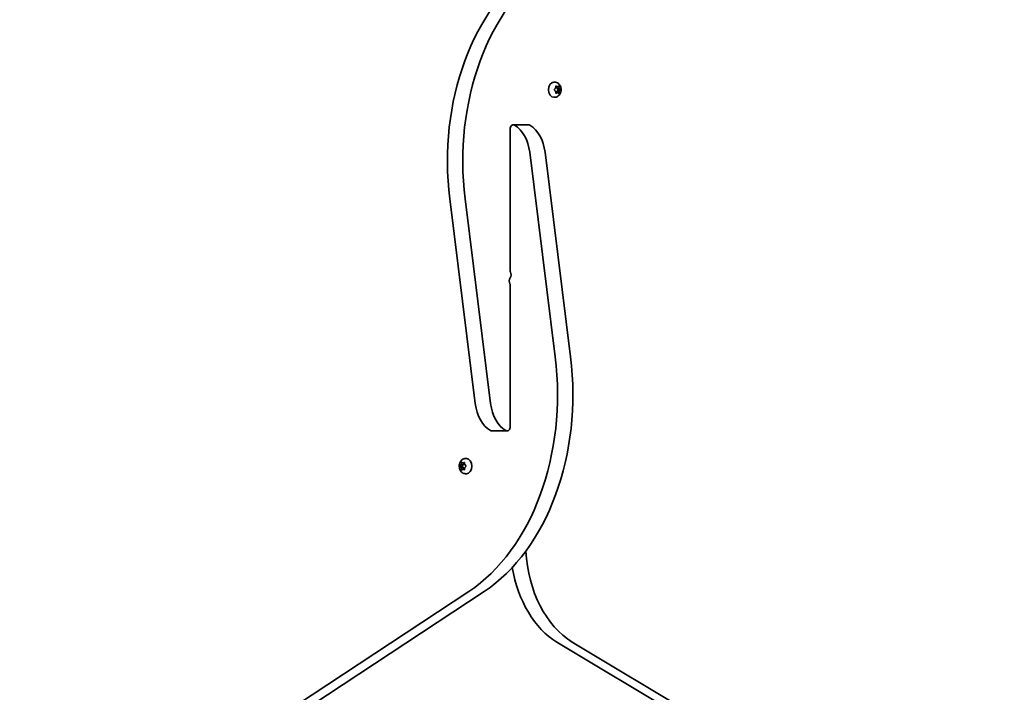
# Model space of a CAD drawing. Units: millimetres. Extents: x -4599 to 4809, y -3504 to 3801.
# Drawn here: x -1523 to -843, y 1013 to 1477 of the extents above; entities that cross this region are included whole.
import ezdxf

# ---------------------------------------------------------------- set-up
doc = ezdxf.new("R2010")
doc.units = ezdxf.units.MM
doc.layers.add('Widoczne (ISO)', color=7, linetype='Continuous', lineweight=35)

msp = doc.modelspace()

# ---------------------------------------------------------------- linework, layer by layer
at = {"layer": 'Widoczne (ISO)'}
for p, q in [((-1153.48, 1434.1), (-1154, 1434.1)), ((-1153.56, 1429.1), (-1152.89, 1429.85)), ((-1152.89, 1427.85), (-1153.56, 1428.6)), ((-1152.89, 1429.85), (-1152.77, 1431.04)), ((-1151.67, 1430.85), (-1152.79, 1430.85)), ((-1152.46, 1431.3), (-1151.67, 1430.85)), ((-1151.96, 1430.85), (-1151.86, 1429.85)), ((-1150.96, 1428.85), (-1151.86, 1427.85)), ((-1150.31, 1429.69), (-1151.73, 1429.69)), ((-1151.71, 1429.69), (-1150.96, 1428.85)), ((-1151.67, 1430.85), (-1150.88, 1431.3)), ((-1149.56, 1428.85), (-1150.96, 1428.85)), ((-1150.57, 1431.04), (-1150.44, 1429.85)), ((-1149.77, 1428.6), (-1150.44, 1427.85)), ((-1150.3, 1429.69), (-1149.77, 1429.1)), ((-1153.48, 1423.6), (-1154, 1423.6)), ((-1152.77, 1426.66), (-1152.89, 1427.85)), ((-1151.67, 1426.85), (-1152.79, 1426.85)), ((-1151.67, 1426.85), (-1152.46, 1426.4)), ((-1151.86, 1427.85), (-1151.96, 1426.85)), ((-1150.44, 1427.85), (-1151.86, 1427.85)), ((-1150.88, 1426.4), (-1151.67, 1426.85)), ((-1150.44, 1427.85), (-1150.57, 1426.66)), ((-1184.22, 1401.51), (-1184.22, 1303.54)), ((-1171.46, 1404.56), (-1182.07, 1404.56)), ((-1153.1, 1244.31), (-1170.72, 1385.65)), ((-1160.12, 1385.65), (-1142.49, 1244.31)), ((-1208.33, 1212.05), (-1225.95, 1353.39)), ((-1215.34, 1353.39), (-1197.72, 1212.05)), ((-1184.22, 1196.18), (-1184.22, 1294.16)), ((-1196.99, 1193.13), (-1186.38, 1193.13)), ((-1218.67, 1169.1), (-1218, 1169.85)), ((-1218, 1169.85), (-1217.88, 1171.04)), ((-1218, 1169.85), (-1216.59, 1169.85)), ((-1217.57, 1171.3), (-1216.78, 1170.85)), ((-1217.48, 1168.85), (-1216.59, 1169.85)), ((-1216.78, 1170.85), (-1215.98, 1171.3)), ((-1216.78, 1170.85), (-1215.65, 1170.85)), ((-1216.59, 1169.85), (-1216.48, 1170.85)), ((-1215.67, 1171.04), (-1215.55, 1169.85)), ((-1215.42, 1169.69), (-1215.41, 1169.69)), ((-1215.41, 1169.69), (-1214.88, 1169.1)), ((-1214.97, 1174.1), (-1214.44, 1174.1)), ((-1218.88, 1168.85), (-1217.48, 1168.85)), ((-1218, 1167.85), (-1218.67, 1168.6)), ((-1218, 1167.85), (-1216.59, 1167.85)), ((-1217.88, 1166.66), (-1218, 1167.85)), ((-1216.78, 1166.85), (-1217.57, 1166.4)), ((-1216.59, 1167.85), (-1217.48, 1168.85)), ((-1216.78, 1166.85), (-1215.65, 1166.85)), ((-1215.98, 1166.4), (-1216.78, 1166.85)), ((-1216.48, 1166.85), (-1216.59, 1167.85)), ((-1215.55, 1167.85), (-1215.67, 1166.66)), ((-1214.88, 1168.6), (-1215.55, 1167.85)), ((-1214.97, 1163.6), (-1214.44, 1163.6)), ((-1522.97, 877.73), (-1212.73, 1082.32)), ((-1202.12, 1082.32), (-1512.36, 877.73)), ((-853.54, 868.23), (-1151.91, 1047.34)), ((-1141.3, 1047.34), (-842.94, 868.23))]:
    msp.add_line(p, q, dxfattribs=at)
for centre, major_axis, start_param, end_param in [((-1121.5, 1379.43), (0, -150), 3.577925, 4.886922), ((-1110.89, 1379.43), (0, 150), 0.436332, 1.745329), ((-1154, 1428.85), (0, -5.25), 3.141593, 6.283185), ((-1151.73, 1429.88), (0, -0.189), 4.856587, 6.283185), ((-1150.31, 1429.88), (0, -0.189), 4.856587, 6.374189), ((-1182.07, 1401.51), (0, 3.05), 5.881647, 7.853982), ((-1188.13, 1381.31), (0, -25), 1.745329, 2.740054), ((-1171.46, 1401.51), (0, 3.05), 5.881647, 6.283185), ((-1177.53, 1381.31), (0, 25), 4.886922, 5.881647), ((-1183.52, 1303.54), (0, 1), 1.570796, 2.247843), ((-1185.75, 1301.01), (0, -3.05), 0.785398, 2.247843), ((-1182.7, 1296.69), (0, 3.05), 0.785398, 2.247843), ((-1184.93, 1294.16), (0, -1), 1.570796, 2.247843), ((-1257.55, 1218.26), (0, -150), 0.436332, 1.745329), ((-1246.95, 1218.26), (0, 150), 3.577925, 4.886922), ((-1190.92, 1216.39), (0, -25), 4.886922, 5.881647), ((-1180.31, 1216.39), (0, 25), 1.745329, 2.740054), ((-1196.99, 1196.18), (0, -3.05), 5.881647, 6.283185), ((-1186.38, 1196.18), (0, -3.05), 5.881647, 7.853982), ((-1215.42, 1169.88), (0, -0.189), 4.856587, 6.374189), ((-1214.44, 1168.85), (0, 5.25), 3.141593, 6.283185), ((-1120.58, 1116.38), (0, 75), 1.654085, 2.740167), ((-1131.19, 1116.38), (0, -75), 4.948223, 5.88176)]:
    msp.add_ellipse(centre, major_axis=major_axis, ratio=0.707107, start_param=start_param, end_param=end_param, dxfattribs=at)
for points in [[(-1153.8, 1428.85), (-1153.72, 1428.94), (-1153.63, 1429.02), (-1153.56, 1429.1)], [(-1153.56, 1428.6), (-1153.63, 1428.68), (-1153.72, 1428.76), (-1153.8, 1428.85)], [(-1152.77, 1431.04), (-1152.76, 1431.17), (-1152.75, 1431.31), (-1152.74, 1431.45)], [(-1152.74, 1431.45), (-1152.64, 1431.4), (-1152.55, 1431.34), (-1152.46, 1431.3)], [(-1150.88, 1431.3), (-1150.79, 1431.34), (-1150.7, 1431.4), (-1150.62, 1431.45)], [(-1150.62, 1431.45), (-1150.6, 1431.31), (-1150.58, 1431.17), (-1150.57, 1431.04)], [(-1149.77, 1429.1), (-1149.7, 1429.02), (-1149.63, 1428.94), (-1149.56, 1428.85)], [(-1149.56, 1428.85), (-1149.63, 1428.76), (-1149.7, 1428.68), (-1149.77, 1428.6)], [(-1152.74, 1426.25), (-1152.75, 1426.39), (-1152.76, 1426.53), (-1152.77, 1426.66)], [(-1152.46, 1426.4), (-1152.55, 1426.35), (-1152.64, 1426.3), (-1152.74, 1426.25)], [(-1150.62, 1426.25), (-1150.7, 1426.3), (-1150.79, 1426.35), (-1150.88, 1426.4)], [(-1150.57, 1426.66), (-1150.58, 1426.53), (-1150.6, 1426.39), (-1150.62, 1426.25)], [(-1217.88, 1171.04), (-1217.87, 1171.17), (-1217.85, 1171.31), (-1217.82, 1171.45)], [(-1217.82, 1171.45), (-1217.74, 1171.4), (-1217.65, 1171.34), (-1217.57, 1171.3)], [(-1215.98, 1171.3), (-1215.9, 1171.34), (-1215.8, 1171.4), (-1215.7, 1171.45)], [(-1215.7, 1171.45), (-1215.7, 1171.31), (-1215.69, 1171.17), (-1215.67, 1171.04)], [(-1218.88, 1168.85), (-1218.82, 1168.94), (-1218.74, 1169.02), (-1218.67, 1169.1)], [(-1218.67, 1168.6), (-1218.74, 1168.68), (-1218.82, 1168.76), (-1218.88, 1168.85)], [(-1217.82, 1166.25), (-1217.85, 1166.39), (-1217.87, 1166.53), (-1217.88, 1166.66)], [(-1217.57, 1166.4), (-1217.65, 1166.35), (-1217.74, 1166.3), (-1217.82, 1166.25)], [(-1215.7, 1166.25), (-1215.8, 1166.3), (-1215.9, 1166.35), (-1215.98, 1166.4)], [(-1215.67, 1166.66), (-1215.69, 1166.53), (-1215.7, 1166.39), (-1215.7, 1166.25)], [(-1214.88, 1169.1), (-1214.81, 1169.02), (-1214.73, 1168.94), (-1214.64, 1168.85)], [(-1214.64, 1168.85), (-1214.73, 1168.76), (-1214.81, 1168.68), (-1214.88, 1168.6)]]:
    msp.add_open_spline(points, degree=3, dxfattribs=at)
for points, knots in [([(-1153.48, 1434.1), (-1153.04, 1434.1), (-1152.6, 1434.02), (-1151.76, 1433.73), (-1151.37, 1433.52), (-1150.64, 1432.96), (-1150.32, 1432.61), (-1149.74, 1431.8), (-1149.5, 1431.32), (-1149.15, 1430.28), (-1149.05, 1429.72), (-1149, 1428.57), (-1149.05, 1427.98), (-1149.32, 1426.85), (-1149.53, 1426.3), (-1150.12, 1425.31), (-1150.49, 1424.86), (-1151.35, 1424.19), (-1151.81, 1423.93), (-1152.68, 1423.66), (-1153.08, 1423.6), (-1153.48, 1423.6)], [1.570796, 1.570796, 1.570796, 1.570796, 1.810116, 1.810116, 2.062781, 2.062781, 2.353484, 2.353484, 2.696221, 2.696221, 3.075136, 3.075136, 3.463434, 3.463434, 3.847666, 3.847666, 4.202342, 4.202342, 4.496334, 4.496334, 4.712389, 4.712389, 4.712389, 4.712389]), ([(-1214.97, 1163.6), (-1215.41, 1163.6), (-1215.85, 1163.68), (-1216.68, 1163.96), (-1217.07, 1164.18), (-1217.8, 1164.73), (-1218.13, 1165.08), (-1218.71, 1165.9), (-1218.94, 1166.38), (-1219.29, 1167.42), (-1219.39, 1167.98), (-1219.45, 1169.13), (-1219.4, 1169.72), (-1219.13, 1170.85), (-1218.92, 1171.4), (-1218.32, 1172.39), (-1217.95, 1172.83), (-1217.1, 1173.51), (-1216.64, 1173.76), (-1215.76, 1174.04), (-1215.36, 1174.1), (-1214.97, 1174.1)], [4.712389, 4.712389, 4.712389, 4.712389, 4.951709, 4.951709, 5.204373, 5.204373, 5.495076, 5.495076, 5.837814, 5.837814, 6.216729, 6.216729, 6.605027, 6.605027, 6.989258, 6.989258, 7.343935, 7.343935, 7.637927, 7.637927, 7.853982, 7.853982, 7.853982, 7.853982])]:
    msp.add_open_spline(points, degree=3, knots=knots, dxfattribs=at)

doc.saveas('drawing.dxf')
